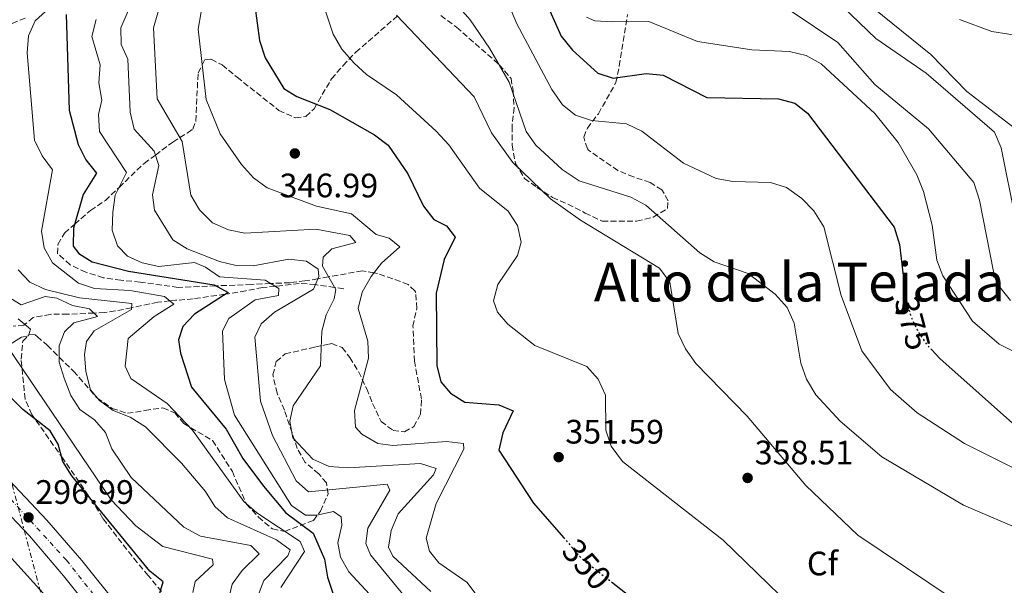
# Model space of a CAD drawing. Units: metres. Extents: x 587532 to 590995, y 4685046 to 4687385.
# Drawn here: x 590386 to 590677, y 4685758 to 4685925 of the extents above; entities that cross this region are included whole.
import ezdxf
from ezdxf.enums import TextEntityAlignment as Align

# ---------------------------------------------------------------- set-up
doc = ezdxf.new("R2010")
doc.units = ezdxf.units.M
doc.header["$MEASUREMENT"] = 0
for name, pattern in [('DGN Style 3', [2.435890702152634, 1.739921930109024, -0.6959687720436097]), ('DGN Style 4', [2.7856150101045474, 1.391937544087219, -0.6959687720436097, 0.001739921930109024, -0.6959687720436097]), ('DGN Style 5', [1.217945351076317, 0.5219765790327072, -0.6959687720436097]), ('DGN Style 7', [3.4798438602180486, 1.565929737098122, -0.6959687720436097, 0.5219765790327072, -0.6959687720436097])]:
    doc.linetypes.add(name, pattern=pattern)
for name, color, linetype, lineweight in [('Balsa-alberca', 142, 'Continuous', 0), ('Carretera', 9, 'Continuous', 0), ('Cota de curva de nivel directora', 7, 'Continuous', 0), ('Cota de punto acotado terreno', 7, 'Continuous', 0), ('Curva de nivel directora', 30, 'Continuous', 30), ('Curva de nivel directora no vista', 30, 'DGN Style 5', 30), ('Curva de nivel intermedia', 30, 'Continuous', 0), ('Eje de carretera', 7, 'DGN Style 4', 0), ('Etiqueta de zona arbolada', 92, 'Continuous', 0), ('Gasoducto', 7, 'Continuous', 13), ('Línea blanca (vial)', 7, 'Continuous', 13), ('Línea eléctrica', 6, 'DGN Style 7', 0), ('Punto acotado terreno (símbolo)', 7, 'Continuous', 0), ('Texto de Área (paraje) menor', 7, 'Continuous', 0), ('Vaguada', 142, 'DGN Style 3', 13), ('Zona arbolada', 92, 'DGN Style 3', 0)]:
    doc.layers.add(name, color=color, linetype=linetype, lineweight=lineweight)
doc.styles.add('Style-Arial', font='arial.ttf')

# ---------------------------------------------------------------- blocks, each defined once
blk = doc.blocks.new('5PATER')
at = {"layer": 'Balsa-alberca', "linetype": 'Continuous', "lineweight": 0}
h = blk.add_hatch(color=51, dxfattribs=at)
edge = h.paths.add_edge_path()
edge.add_ellipse((0, 0), major_axis=(-0.1095731443231308, -0.1110710700762829), ratio=0.9994222409660317, start_angle=0, end_angle=360)

msp = doc.modelspace()

# ---------------------------------------------------------------- linework, layer by layer
at = {"layer": 'Carretera', "color": 9, "linetype": 'Continuous', "lineweight": 0}
for points in [[(590196.0300000003, 4685934.87, 296.0099999999948), (590228.8999999985, 4685914.379999998, 296.1399999999995), (590261.0200000004, 4685893.600000002, 295.9400000000023), (590283.3000000005, 4685877.59, 295.9900000000052), (590325.5000000007, 4685844.280000002, 296.5899999999965), (590339.4699999985, 4685831.649999998, 296.4700000000012), (590343.170000002, 4685828.300000002, 296.4700000000012), (590352.0399999992, 4685820.289999999, 296.6000000000058), (590369.7100000004, 4685802.690000001, 296.4499999999971), (590393.6400000004, 4685777.449999999, 297.1399999999995), (590403.969999999, 4685765.449999998, 297.1100000000006), (590426.2000000001, 4685737.680000001, 297.1399999999995), (590457.0100000021, 4685696.289999999, 297.4400000000023), (590477.4499999983, 4685665.84, 297.9499999999971), (590492.8099999985, 4685641.230000001, 297.8999999999942), (590496.0200000005, 4685636.080000003, 297.5500000000029), (590510.280000001, 4685609.940000002, 297.2899999999936), (590523.9699999992, 4685578.800000002, 296.5299999999988)], [(590517.5100000018, 4685576.080000001, 296.5299999999988), (590503.989999999, 4685606.850000001, 297.2899999999936), (590489.980000001, 4685632.550000001, 297.5500000000029), (590471.5699999998, 4685662.030000002, 297.9499999999971), (590451.29, 4685692.25, 297.4400000000023), (590420.6599999992, 4685733.399999998, 297.1399999999995), (590398.589999999, 4685760.969999999, 297.1100000000006), (590388.4500000002, 4685772.760000002, 297.1399999999995), (590364.6999999991, 4685797.8, 296.4499999999971), (590347.2199999979, 4685815.21, 296.6000000000058), (590328.4800000002, 4685832.149999999, 296.5899999999965), (590320.9800000011, 4685838.930000001, 296.5899999999965), (590298.4600000017, 4685856.710000001, 296.1300000000047), (590279.0799999983, 4685871.999999999, 295.9900000000052), (590264.3700000008, 4685882.569999999, 295.9799999999959), (590257.0700000006, 4685887.809999999, 295.9400000000023), (590225.1499999978, 4685908.469999999, 296.1399999999995), (590192.3800000001, 4685928.890000002, 296.0099999999948)]]:
    msp.add_polyline3d(points, dxfattribs=at)
at = {"layer": 'Curva de nivel directora', "color": 30, "linetype": 'Continuous', "lineweight": 30, "flags": 128}
for points, elevation in [([(590530.5899999993, 4685954.200000001), (590545.6099999998, 4685920.420000001), (590549.0099999994, 4685916.210000002), (590556.4399999991, 4685909.420000001), (590561.0199999991, 4685907.970000001), (590570.78, 4685909.340000001), (590575.76, 4685908.86), (590588.6399999993, 4685902.220000002), (590609.8399999999, 4685901.850000001), (590614.6900000002, 4685900.640000002), (590618.4099999996, 4685897.61), (590643.9699999989, 4685864), (590645.6099999995, 4685858.840000002), (590647.1999999987, 4685845.5)], 375), ([(590455.1299999995, 4685929.359999999), (590456.4299999982, 4685919.060000001), (590458.1799999984, 4685913.960000001), (590463.6900000003, 4685904.910000001), (590467.5399999993, 4685902.539999999), (590477.2600000001, 4685898.730000001), (590490.4900000001, 4685891.24), (590494.4399999997, 4685888.170000002), (590500.3399999985, 4685879.7), (590504.9099999993, 4685870.16), (590507.9400000002, 4685866.180000001), (590511.7099999987, 4685864.34), (590514.3300000007, 4685860.970000002), (590510.9899999991, 4685854.449999999), (590508.7000000002, 4685844.430000002), (590508.879999999, 4685823.109999999), (590510.0599999991, 4685818.250000001), (590512.88, 4685814.880000002), (590517.1400000004, 4685812.26), (590527.1799999984, 4685811.470000002), (590531.4299999997, 4685809.680000001), (590528.3799999988, 4685803.180000001), (590527.1899999996, 4685798.109999999), (590537.4600000002, 4685782.449999999), (590546.2800000003, 4685772.3)], 350), ([(590399.3300000007, 4685926.830000001), (590400.1799999999, 4685898.480000001), (590402.88, 4685888.37), (590405.0999999995, 4685883.859999999), (590408.26, 4685879.880000001), (590404.3699999986, 4685873.600000001), (590401.5099999999, 4685863.630000002), (590401.4000000004, 4685858.390000002), (590403.07, 4685856.140000002), (590407.0499999986, 4685853.710000002), (590417.7899999986, 4685851), (590443.0899999987, 4685846.880000001), (590447.1700000003, 4685844.699999999), (590437.219999999, 4685838.300000003), (590433.7900000003, 4685834.580000001), (590432.5199999985, 4685830.650000001), (590433.1199999999, 4685826.750000001), (590436.4099999999, 4685816.65), (590446.5699999989, 4685804.310000001), (590451.4999999997, 4685795.600000001), (590457.5999999995, 4685787.480000001), (590464.2899999993, 4685779.590000001), (590472.3200000003, 4685773.590000002), (590475.6399999997, 4685765.869999999), (590476.519999998, 4685760.600000001), (590478.1699999998, 4685755.880000004)], 325), ([(590655.1099999989, 4685827.720000001), (590657.5099999995, 4685825.210000001), (590680.7399999998, 4685804.490000002)], 375), ([(590461.52, 4685701.25), (590454.8599999992, 4685711.109999999), (590452.2499999985, 4685718.449999999), (590448.349999998, 4685721.59), (590445.1399999984, 4685725.689999999), (590433.9699999992, 4685743.03), (590425.9999999985, 4685752.490000002), (590427.999999999, 4685759.180000002), (590424.0800000007, 4685762.34), (590401.0000000002, 4685790.470000002), (590398.3899999995, 4685794.740000002), (590396.9900000002, 4685799.870000001), (590394.65, 4685803.830000001), (590386.5599999987, 4685810.11), (590379.2400000007, 4685817.340000001)], 300), ([(590560.449999999, 4685759.190000001), (590589.9400000002, 4685736.09), (590608.4499999996, 4685717.170000001), (590612.5800000002, 4685713.810000001), (590621.9799999992, 4685708.190000001), (590637.0099999985, 4685702.79), (590655.0499999986, 4685692.36), (590657.5199999985, 4685688.699999999), (590656.8099999999, 4685686.380000002), (590650.6200000008, 4685677.980000001), (590648.8399999993, 4685673.29), (590649.7800000003, 4685670.550000002), (590652.5999999989, 4685667.74), (590656.6600000003, 4685666.300000001), (590661.6200000001, 4685665.560000001), (590667.0299999992, 4685666.310000001), (590677.709999999, 4685665.86)], 350)]:
    msp.add_lwpolyline(points, dxfattribs=dict(at, elevation=elevation))
at = {"layer": 'Curva de nivel directora no vista', "color": 30, "linetype": 'DGN Style 5', "lineweight": 30, "flags": 128}
for points, elevation in [([(590647.1999999987, 4685845.5), (590647.5199999984, 4685842.800000002), (590648.8700000006, 4685837.730000001), (590651.0599999989, 4685833.130000004), (590653.8799999997, 4685829.010000001), (590655.1099999989, 4685827.720000001)], 375), ([(590546.2800000003, 4685772.3), (590551.7499999999, 4685766.000000001), (590560.449999999, 4685759.190000001)], 350)]:
    msp.add_lwpolyline(points, dxfattribs=dict(at, elevation=elevation))
at = {"layer": 'Curva de nivel intermedia', "color": 30, "linetype": 'Continuous', "lineweight": 0, "flags": 128}
for points, elevation in [([(590520.1100000008, 4685953.62), (590532.5300000017, 4685923.99), (590542.8300000014, 4685904.67), (590546.020000001, 4685900.149999999), (590549.8900000001, 4685897), (590554.6199999999, 4685895.500000001), (590564.9300000007, 4685894.529999998), (590569.4300000002, 4685892.359999998), (590581.8100000008, 4685882.829999999), (590591.4100000008, 4685878.33), (590596.3500000006, 4685877.42), (590607.4600000016, 4685877.109999999), (590612.2500000016, 4685875.679999999), (590616.730000001, 4685872.409999999), (590620.3200000006, 4685868.789999999), (590623.2700000011, 4685864.099999999), (590628.3499999995, 4685843.759999999), (590634.5099999995, 4685827.399999999), (590642.9699999997, 4685815.98), (590650.7999999997, 4685809.109999998), (590664.85, 4685800.019999998), (590684.7300000018, 4685790.060000001)], 370.0000000000001), ([(590508.2199999996, 4685937.189999999), (590518.7500000017, 4685925.239999999), (590524.4600000004, 4685916.829999999), (590530.2100000016, 4685906.84), (590535.2400000007, 4685892.250000001), (590538.1200000019, 4685888.140000001), (590545.9400000006, 4685880.99), (590550.9699999997, 4685877.680000001), (590566.2300000016, 4685872.789999999), (590570.6500000005, 4685870.470000001), (590586.6200000008, 4685856.4), (590590.8699999999, 4685853.759999999), (590600.85, 4685850.249999999), (590608.8699999999, 4685844.199999998), (590612.4000000014, 4685840.189999999), (590614.4600000001, 4685835.609999998), (590616.4100000013, 4685823.749999999), (590618.1500000004, 4685819.070000002), (590620.8500000003, 4685814.470000001), (590628.030000002, 4685806.619999998), (590640.3700000002, 4685796.119999997), (590664.5200000014, 4685781.849999999), (590714.9000000001, 4685760.27)], 365.0000000000001), ([(590473.1800000009, 4685936.17), (590478.1900000023, 4685921), (590480.8099999996, 4685916.580000001), (590484.4400000017, 4685912.449999998), (590488.1000000008, 4685909.05), (590496.97, 4685903.029999998), (590508.6900000012, 4685892.310000001), (590512.4599999997, 4685888.25), (590521.51, 4685875.439999999), (590529.9800000014, 4685868.640000001), (590532.7100000004, 4685864.460000001), (590533.7499999999, 4685859.489999999), (590532.7300000006, 4685855.599999998), (590526.9000000014, 4685847.009999998), (590525.6600000008, 4685842.149999999), (590526.7900000017, 4685838.880000001), (590529.9000000008, 4685835.329999999), (590537.8500000014, 4685828.970000001), (590553.2300000016, 4685822.770000001), (590556.5300000008, 4685819.029999998), (590558.7000000011, 4685814.31), (590558.8100000006, 4685803.999999999), (590560.42, 4685799.279999998), (590563.7000000012, 4685794.73), (590593.4600000004, 4685771.54), (590623.5300000004, 4685742.359999999)], 355.0000000000001), ([(590621.5700000002, 4685936.140000001), (590638.5799999998, 4685919.739999999), (590653.5199999998, 4685909.449999998), (590673.6800000012, 4685892.029999999), (590675.6200000013, 4685887.420000001), (590679.9100000006, 4685866.329999999)], 390), ([(590419.5700000002, 4685932.260000001), (590415.5199999999, 4685922.850000001), (590415.6299999994, 4685917.96), (590417.5400000005, 4685913.59), (590418.2699999993, 4685897.98), (590419.4100000014, 4685892.949999998), (590425.2899999999, 4685886.460000002), (590426.7500000017, 4685882.179999999), (590424.8200000006, 4685873.509999999), (590425.3900000005, 4685868.989999999), (590430.8300000009, 4685860.220000001), (590435.0700000012, 4685857.580000001), (590444.6700000013, 4685853.850000001), (590449.5800000018, 4685852.609999999), (590454.5799999997, 4685852.5), (590465.1299999999, 4685854.519999999), (590470.3300000011, 4685853.880000002), (590473.8499999993, 4685851.529999998), (590473.9800000011, 4685849.4), (590472.4299999999, 4685845.619999998), (590460.8899999997, 4685838.880000001), (590456.9300000012, 4685835.400000001), (590455.1200000006, 4685831.42), (590456.720000001, 4685812.570000002), (590460.3399999999, 4685802.4), (590467.3400000003, 4685789.019999999), (590470.9000000011, 4685785.82), (590494.2000000007, 4685788.009999999), (590495.0000000007, 4685786.29), (590488.5099999999, 4685775.069999999), (590487.8900000006, 4685770.5), (590489.2699999998, 4685767.159999998), (590499.2600000009, 4685755.050000001)], 334.9999999999999), ([(590427.8899999994, 4685932.52), (590425.1500000014, 4685922.800000001), (590426.1799999995, 4685901.869999998), (590433.6300000016, 4685889.230000001), (590436.1700000007, 4685873.399999999), (590438.7500000002, 4685869.119999999), (590442.5299999999, 4685865.220000001), (590447.2900000007, 4685863.15), (590452.1800000013, 4685862.140000001), (590473.0900000016, 4685863.390000001), (590483.2000000012, 4685861.499999999), (590484.9300000012, 4685859.409999999), (590477.8800000015, 4685857.569999999), (590475.290000001, 4685855.06), (590475.0499999997, 4685852.449999998), (590479.0199999993, 4685845.529999998), (590478.5800000011, 4685842.779999999), (590476.1700000016, 4685838.019999999), (590474.8400000016, 4685833.199999999), (590474.4800000017, 4685823.029999999), (590466.3800000015, 4685811.199999998), (590465.4699999995, 4685806.679999999), (590466.2899999998, 4685801.75), (590472.2199999997, 4685795.430000001), (590477.0700000002, 4685793.25), (590482.7499999999, 4685792.820000002), (590504.0700000012, 4685794.100000001), (590508.6300000009, 4685792.66), (590507.8700000009, 4685790.829999999), (590497.4600000017, 4685779.289999999), (590495.3499999995, 4685774.390000001), (590494.5500000014, 4685769.45), (590495.8400000011, 4685766.740000002), (590507.0500000007, 4685756.3)], 340.0000000000001), ([(590635.0000000013, 4685931.149999999), (590654.8099999995, 4685915.019999999), (590665.5400000006, 4685904.059999999), (590698.1400000007, 4685878.989999999), (590709.110000001, 4685867.730000001), (590713.7300000011, 4685865.939999999), (590718.91, 4685865.739999999), (590723.7400000002, 4685867.060000001), (590726.6200000015, 4685869.579999999), (590725.5900000011, 4685871.220000001), (590708.8200000004, 4685882.82), (590706.0399999998, 4685886.970000001), (590704.4999999999, 4685891.810000001), (590703.9500000001, 4685902.060000001), (590702.7699999998, 4685907.029999999), (590700.4299999995, 4685911.520000001), (590697.1100000005, 4685914.07), (590687.7000000002, 4685918.63), (590682.9500000004, 4685920.199999999), (590672.9000000011, 4685921.730000001), (590663.3600000013, 4685925.359999998)], 395.0000000000001), ([(590395.41, 4685929.609999999), (590390.1500000006, 4685924.949999999), (590388.1700000003, 4685920.470000001), (590387.8399999995, 4685915.480000001), (590389.9600000007, 4685889.689999999), (590392.2300000016, 4685885.02), (590395.3200000006, 4685880.909999999), (590392.0599999995, 4685862.8), (590392.7900000004, 4685857.849999999), (590395.2900000016, 4685853.400000001), (590403.0099999997, 4685847.399999999), (590407.7400000015, 4685845.890000001), (590418.2300000011, 4685845.260000001), (590428.35, 4685843.479999999), (590431.1399999994, 4685841.250000001), (590425.3100000002, 4685837.569999999), (590417.6800000013, 4685831.09), (590416.8000000007, 4685822.849999999), (590418.4400000013, 4685819.289999997), (590429.1600000013, 4685811.869999999), (590436.6600000003, 4685804.02), (590451.8600000017, 4685782.92), (590455.6300000002, 4685779.529999998), (590468.4900000015, 4685771.07), (590469.8000000013, 4685768.130000001), (590462.8000000007, 4685757.529999999)], 319.9999999999999), ([(590408.24, 4685925.32), (590406.9400000013, 4685920.32), (590409.3700000009, 4685911.92), (590409.02, 4685906.59), (590409.9200000009, 4685901.52), (590408.9200000018, 4685897.210000001), (590409.1699999998, 4685892.21), (590417.2099999997, 4685880.130000002), (590413.8100000002, 4685873.380000001), (590413.0800000014, 4685868.430000001), (590412.9100000014, 4685863.07), (590414.4800000006, 4685858.42), (590417.4800000002, 4685855.380000002), (590421.7899999997, 4685853.460000001), (590426.6700000013, 4685852.300000002), (590437.2100000002, 4685853.48), (590440.4900000015, 4685852.140000001), (590444.6100000008, 4685849.310000001), (590458.1200000002, 4685848.32), (590462.2199999996, 4685845.84), (590462.1300000001, 4685843.820000002), (590455.2000000011, 4685842.470000001), (590447.3900000014, 4685836.949999998), (590445.5400000006, 4685833.34), (590446.0999999995, 4685818.999999999), (590449.040000001, 4685808.46)], 330.0000000000001), ([(590439.2500000009, 4685927.58), (590438.3700000002, 4685922.499999999), (590440.6900000003, 4685901.67), (590444.8200000009, 4685891.539999997), (590451.150000001, 4685882.470000001), (590454.7200000006, 4685878.560000001), (590458.7599999995, 4685875.609999999), (590473.2900000004, 4685870.189999999), (590483.6300000004, 4685867.859999998), (590490.9000000014, 4685861.83), (590494.7700000005, 4685860.75), (590497.9500000011, 4685858.119999999), (590492.5300000008, 4685853.37), (590489.5100000012, 4685849.390000001), (590486.8500000013, 4685844.769999999), (590485.6199999996, 4685839.9), (590488.520000001, 4685830.26), (590488.6999999997, 4685825.26), (590484.5800000003, 4685809.830000001), (590484.8200000017, 4685804.84), (590486.7500000007, 4685802.850000001), (590491.4199999999, 4685800.019999998), (590495.8300000001, 4685799.430000001), (590511.730000001, 4685800.600000001), (590516.7500000013, 4685800.060000001), (590516.8499999996, 4685798.34), (590508.7100000014, 4685782.310000001), (590505.7300000018, 4685772.109999999), (590506.6600000017, 4685768.23), (590509.4400000002, 4685764.84), (590517.7999999997, 4685758.989999999), (590523.9500000008, 4685750.8)], 345.0000000000001), ([(590496.9499999998, 4685926.55), (590519.8899999994, 4685902.439999999), (590525.0000000015, 4685891.869999998), (590531.3100000012, 4685883.08), (590542.4600000003, 4685872.359999999), (590551.3499999996, 4685865.989999999), (590574.6500000014, 4685851.890000001), (590577.7100000014, 4685847.76), (590580.2300000004, 4685832.550000001), (590582.3499999995, 4685828.019999999), (590585.3700000013, 4685823.640000001), (590600.5599999994, 4685808.08), (590617.890000001, 4685787.689999999), (590633.3200000004, 4685772.949999998), (590668.3300000001, 4685749.409999999), (590677.2999999998, 4685744.289999999)], 359.9999999999999), ([(590553.0700000008, 4685926.02), (590555.5700000019, 4685924.940000001), (590560.5600000009, 4685924.58), (590571.4800000021, 4685924.730000001), (590585.9400000013, 4685918.809999999), (590601.9100000017, 4685916.319999999), (590613.1200000012, 4685915.82), (590618.0400000007, 4685914.630000002), (590622.4300000007, 4685912.230000001), (590638.2600000004, 4685897.529999998), (590645.1900000015, 4685888.960000001), (590650.7100000002, 4685879.430000001), (590652.6700000004, 4685874.539999999), (590655.2300000021, 4685864.55), (590656.6500000014, 4685854.259999999), (590658.4500000007, 4685849.599999999), (590667.1200000008, 4685836.199999999)], 380.0000000000001), ([(590613.9100000003, 4685927.56), (590627.3300000002, 4685918.470000001), (590638.2699999991, 4685906.08), (590654.1800000013, 4685892.99), (590667.5700000002, 4685877.17), (590669.230000001, 4685871.96), (590673.3800000016, 4685850.83), (590675.2900000005, 4685846.21), (590678.3700000006, 4685842.27)], 385), ([(590385.1700000007, 4685851.34), (590388.6399999997, 4685847.75), (590393.2400000019, 4685845.58), (590403.3100000013, 4685843.099999999), (590418.7499999999, 4685841.430000001), (590418.6500000014, 4685839.659999999), (590407.6000000007, 4685833.329999999), (590405.35, 4685830.15), (590404.8, 4685826.319999999), (590405.1799999999, 4685821.34), (590406.5400000013, 4685815.930000001), (590409.1400000007, 4685812.77), (590413.1900000009, 4685809.830000001), (590418.2300000011, 4685807.880000002), (590422.7300000007, 4685804.949999999), (590433.4400000017, 4685794.260000001), (590440.5200000005, 4685785.869999999), (590443.3099999999, 4685781.399999999), (590447.0300000015, 4685778.06), (590461.5300000012, 4685771.609999999), (590465.5700000002, 4685768.63), (590464.8000000012, 4685766.859999999), (590457.7400000002, 4685759.539999999), (590455.97, 4685754.960000001)], 315.0000000000001), ([(590381.7100000005, 4685843.66), (590385.9999999999, 4685841.05), (590393.0800000011, 4685843.470000001), (590396.5299999998, 4685842.970000001), (590401.1900000002, 4685840.789999999), (590406.2000000015, 4685839.88), (590408.64, 4685837.609999999), (590401.5999999993, 4685835.689999999), (590398.8600000012, 4685833), (590397.300000001, 4685828.880000001), (590397.2800000008, 4685824.109999998), (590398.7500000016, 4685819.33), (590400.7000000007, 4685814.27), (590403.4200000009, 4685810.079999999), (590407.6699999999, 4685807.019999999), (590411.0000000005, 4685803.289999999), (590412.8400000001, 4685798.469999999), (590418.5500000009, 4685789.96), (590434.1500000001, 4685775.33), (590439.0300000019, 4685772.630000001), (590453.9400000004, 4685769.899999999), (590456.3900000004, 4685767.460000001), (590451.3200000009, 4685762.560000001), (590448.4300000007, 4685758.48), (590447.3300000011, 4685753.890000001)], 310), ([(590385.1900000008, 4685836.91), (590388.8200000008, 4685833.789999999), (590388.1900000004, 4685831.890000001), (590386.0900000016, 4685831.429999999), (590381.8600000005, 4685828.779999998), (590412.5899999996, 4685783.439999999), (590419.920000001, 4685775.730000001), (590427.8700000015, 4685769.600000001), (590442.55, 4685765.920000001), (590442.7700000014, 4685764.17), (590437.4699999995, 4685759.26), (590436.7200000007, 4685756.07)], 305.0000000000001), ([(590667.1200000008, 4685836.199999999), (590675.0300000012, 4685829.359999999), (590684.5399999997, 4685824.640000001)], 380.0000000000001), ([(590449.040000001, 4685808.46), (590465.9700000002, 4685781.739999998), (590470.0899999996, 4685778.909999999), (590473.4400000002, 4685778.849999999), (590478.3300000008, 4685779.929999999), (590480.5900000005, 4685778.359999999), (590480.7500000015, 4685775.909999999), (590479.5700000012, 4685770.710000001), (590480.4400000008, 4685766.499999999), (590482.8900000005, 4685762.149999999), (590490.2399999998, 4685754.140000001)], 330.0000000000001)]:
    msp.add_lwpolyline(points, dxfattribs=dict(at, elevation=elevation))
at = {"layer": 'Eje de carretera', "color": 7, "linetype": 'DGN Style 4', "lineweight": 0}
msp.add_polyline3d([(590155.3500000016, 4685954.980000001, 296.0599999999978), (590193.1700000009, 4685932.090000001, 296.0099999999949), (590224.9599999996, 4685913.02, 296.1300000000048), (590253.5599999988, 4685894.270000001, 296.2799999999988), (590280.2600000004, 4685875.520000001, 295.9900000000054), (590310.4499999986, 4685851.36, 296.4100000000036), (590332.0599999983, 4685833.88, 296.550000000003), (590361.3099999978, 4685806.550000002, 296.5000000000001), (590382.920000002, 4685783.660000001, 296.8500000000059), (590399.4400000002, 4685765.550000002, 297.1100000000007), (590417.2399999988, 4685742.980000001, 297.1300000000048), (590428.6799999984, 4685728.680000001, 297.1900000000023), (590450.2999999993, 4685700.390000002, 297.3999999999942), (590466.5100000012, 4685676.230000001, 297.7400000000054), (590477.629999999, 4685659.710000001, 297.8899999999995)], dxfattribs=at)
at = {"layer": 'Gasoducto', "color": 7, "linetype": 'Continuous', "lineweight": 13}
msp.add_polyline3d([(590191.1700000009, 4686476.190000001, 327.6199999999953), (590217.2500000009, 4686281.719999999, 335), (590274.9200000009, 4686128.75, 333.4700000000012), (590295.1099999989, 4686039.210000001, 333.8999999999942), (590284.6306255856, 4685960.164338597, 321.8616999999941), (590283.0100000022, 4685947.940000001, 320), (590307.886020309, 4685924.888642095, 313.6863000000012), (590322.4099999995, 4685911.430000001, 310), (590333.5200000006, 4685859.34, 300), (590322.4275535729, 4685847.846244037, 297.7301000000007), (590315.8299999991, 4685841.010000001, 296.3800000000047), (590325.8332982914, 4685829.802291211, 296.2188000000024), (590348.7199999999, 4685804.159999999, 295.8500000000058), (590391.5776673402, 4685756.922349541, 295.8427999999985), (590408.3099999997, 4685738.480000001, 295.8399999999965), (590468.6200000016, 4685657.420000002, 296.5500000000029), (590495.8099999982, 4685605.230000001, 295.7899999999936), (590523.0100000025, 4685534.309999998, 294.7299999999959), (590554.2100000011, 4685425.96, 293.6300000000047), (590633.0700000006, 4685180.760000001, 290.8699999999953)], dxfattribs=at)
at = {"layer": 'Línea blanca (vial)', "color": 7, "linetype": 'Continuous', "lineweight": 13}
for points in [[(590343.1700000016, 4685828.300000002, 296.6000000000058), (590352.0399999986, 4685820.289999999, 296.6000000000058), (590369.7100000001, 4685802.690000001, 296.4499999999971), (590393.6399999998, 4685777.449999999, 297.1399999999994), (590403.9699999986, 4685765.449999999, 297.1100000000007), (590426.1999999996, 4685737.680000002, 297.1399999999994), (590457.0100000016, 4685696.29, 297.4400000000023)], [(590347.2199999974, 4685815.210000001, 296.6000000000058), (590364.6999999987, 4685797.800000001, 296.4499999999971), (590388.4499999997, 4685772.760000003, 297.1399999999994), (590398.5899999985, 4685760.970000001, 297.1100000000007), (590420.6599999986, 4685733.399999999, 297.1399999999994), (590451.2899999997, 4685692.250000001, 297.4400000000023), (590471.5699999994, 4685662.030000002, 297.9499999999972), (590489.9800000006, 4685632.550000002, 297.550000000003), (590503.9899999984, 4685606.850000001, 297.2899999999937), (590517.5100000014, 4685576.080000003, 296.5299999999988), (590531.2199999974, 4685542.109999999, 296.2599999999948), (590540.6200000008, 4685514.760000002, 295.4600000000063)]]:
    msp.add_polyline3d(points, dxfattribs=at)
at = {"layer": 'Línea eléctrica', "color": 6, "linetype": 'DGN Style 7', "lineweight": 0, "extrusion": (0.2783588299212031, -0.01071040955373405, 0.9604174347293422), "elevation": 114440.6799428079, "flags": 128}
msp.add_lwpolyline([(4705231.799115155, -393426.671075076), (4705082.870132066, -393461.6360088899), (4704991.880483434, -393490.7553843056), (4704953.760435532, -393502.9549399163)], dxfattribs=at)
at = {"layer": 'Vaguada', "color": 142, "linetype": 'DGN Style 3', "lineweight": 13}
for points in [[(590387.2199999997, 4685925.710000001, 318.3500000000058), (590382.6900000004, 4685923.92, 317.570000000007), (590375.5499999998, 4685920.789999999, 315), (590373, 4685919.67, 313.429999999993), (590367.9800000004, 4685918.17, 310.3999999999942), (590367.4000000004, 4685917.810000001, 310), (590364.5999999996, 4685916.060000001, 308.0800000000018), (590363.8499999996, 4685915.210000001, 307.4100000000035), (590362.1299999999, 4685911.850000001, 305.2200000000012), (590361.9000000004, 4685907.529999999, 304.8399999999965), (590362.4500000002, 4685902.310000001, 304.8399999999965), (590361.2199999997, 4685897.710000001, 303.6900000000023), (590358.5199999996, 4685893.439999999, 303.6900000000023), (590350.3799999999, 4685891.100000001, 303.6600000000035)], [(590481.3399999999, 4685845.730000001, 338.0200000000041), (590478.6699999999, 4685846.140000001, 340), (590473.0099999999, 4685846.99, 335.0099999999948), (590472.9900000002, 4685846.99, 335), (590468.2199999997, 4685847.359999999, 332.8300000000018), (590462.5, 4685846.65, 330.4900000000052), (590461.1200000001, 4685846.5, 330), (590457.4100000003, 4685846.109999999, 328.7400000000052), (590452.4699999997, 4685845.199999999, 327.0599999999977), (590447.2699999996, 4685844.26, 325.3300000000018), (590446.2599999999, 4685844.119999999, 325), (590436.8600000005, 4685842.779999999, 322.2899999999936), (590431.6200000001, 4685842.350000001, 320.6300000000047), (590429.9800000004, 4685842.180000001, 320), (590426.4000000004, 4685841.800000001, 318.5), (590418.6699999999, 4685840.16, 315), (590416.2699999996, 4685839.65, 313.8500000000058), (590410.7100000001, 4685838.730000001, 311.1699999999983), (590407.5899999999, 4685838.59, 310), (590399.8300000001, 4685838.24, 307.5599999999977), (590394.6900000004, 4685838.210000001, 305.9499999999971), (590389.6200000001, 4685837.279999999, 304.4199999999983), (590386.8499999996, 4685835, 303.6600000000035), (590383.6600000003, 4685834.74, 302.1300000000047)]]:
    msp.add_polyline3d(points, dxfattribs=at)
at = {"layer": 'Zona arbolada', "color": 92, "linetype": 'DGN Style 3', "lineweight": 0}
for points in [[(590427.5199999996, 4685756.279999999, 300.5200000000041), (590423.5999999996, 4685761.039999999, 299.570000000007), (590420.3300000001, 4685764.890000001, 299.570000000007), (590417.2599999999, 4685768.730000001, 300.5099999999948), (590410.1500000004, 4685777.939999999, 300.5200000000041), (590407.3300000001, 4685782.600000001, 300.5200000000041), (590404.5700000003, 4685786.67, 301.4499999999971), (590398.4500000002, 4685795.5, 301.4700000000012), (590389.1600000003, 4685808.630000001, 303.3800000000047), (590387.1799999997, 4685813.17, 304.2200000000012), (590386.04, 4685824.960000001, 305.2899999999936), (590386.5099999999, 4685830.26, 306.25), (590388.4100000003, 4685832.220000001, 310.0599999999977), (590390.1900000004, 4685832.16, 314.8300000000018), (590390.7699999996, 4685831.640000001, 315.7899999999936), (590393.7999999998, 4685829.050000001, 316.7400000000052), (590397.3300000001, 4685825.5, 316.7899999999936), (590401.4900000002, 4685821.449999999, 314.8399999999965), (590408.4299999997, 4685813.539999999, 314.8399999999965), (590412.9199999999, 4685810.42, 314.8399999999965), (590417.4100000003, 4685808.980000001, 316.5899999999965), (590422.6100000005, 4685809.789999999, 317.6999999999971), (590427.9400000004, 4685810.609999999, 317.6999999999971), (590431.4000000004, 4685809.09, 319.6100000000006), (590434.0999999996, 4685805.970000001, 320.5599999999977), (590442.6100000005, 4685800.890000001, 322.4700000000012), (590448.4400000004, 4685791.800000001, 322.4700000000012), (590452.5999999996, 4685782.109999999, 322.4700000000012), (590456.1399999997, 4685778.33, 321.5), (590460.2699999996, 4685774.800000001, 324.3800000000047), (590463.9199999999, 4685774.07, 325.3300000000018), (590472.4000000004, 4685777.33, 328.1999999999971), (590474.4699999997, 4685780.08, 331.8600000000006), (590476.7800000003, 4685785.140000001, 333.9199999999983), (590476.2599999999, 4685788.430000001, 334.8800000000047), (590473.9900000002, 4685791.08, 334.8800000000047), (590469.9800000004, 4685794.480000001, 336.7899999999936), (590467.6100000005, 4685798.560000001, 338.5899999999965), (590463.8499999996, 4685809.92, 338.6900000000023), (590461.6500000004, 4685814.880000001, 336.7899999999936), (590460.4400000004, 4685820.310000001, 336.7899999999936), (590461.4100000003, 4685824.24, 337.7400000000052), (590464.0499999998, 4685826.51, 339.6499999999942), (590472.7599999999, 4685828.5, 342.5099999999948), (590477.0300000003, 4685829.41, 345.2400000000052), (590477.8099999996, 4685829.560000001, 345.3699999999953), (590480.8600000005, 4685828.390000001, 345.3699999999953), (590483.1500000004, 4685825.49, 345.3699999999953), (590485.7100000001, 4685821.289999999, 346.2799999999988), (590488.1399999997, 4685816.25, 347.2799999999988), (590489.8700000001, 4685811.890000001, 349.1499999999942), (590492.3899999997, 4685806.57, 349.1900000000023), (590495.9500000002, 4685803.91, 349.1900000000023), (590499.3200000003, 4685803.539999999, 349.1900000000023), (590502.0300000003, 4685805.039999999, 349.1900000000023), (590504.0499999998, 4685808.67, 350.1499999999942), (590504.3200000003, 4685813.189999999, 349.1900000000023), (590502.2599999999, 4685824.34, 349.1900000000023), (590501.8099999996, 4685834.710000001, 349.1900000000023), (590502.9299999997, 4685839.939999999, 347.2799999999988), (590502.6799999997, 4685844.619999999, 345.570000000007), (590502.3799999999, 4685845.17, 345.3699999999953), (590500.4299999997, 4685847.060000001, 345.3699999999953), (590491.2999999998, 4685850.310000001, 345.0299999999988), (590490.3399999999, 4685850.470000001, 345), (590486.8799999999, 4685851.07, 344.5299999999988), (590476.8600000005, 4685849.300000001, 340), (590473.7100000001, 4685848.74, 335), (590469.8899999997, 4685848.060000001, 333.4900000000052), (590465.5, 4685847.560000001, 331.9100000000035), (590459.7999999998, 4685847.300000001, 330), (590454.1100000005, 4685847.039999999, 328.1499999999942), (590443.5700000003, 4685846.619999999, 325), (590432.3899999997, 4685846.180000001, 322.6699999999983), (590421.2100000001, 4685847.720000001, 321.4900000000052), (590415.5099999999, 4685848.289999999, 321.3000000000029), (590410.3099999996, 4685849.02, 321.3600000000006), (590405.1600000003, 4685850.66, 321.6600000000035), (590400.4900000002, 4685852.859999999, 322.1600000000035), (590396.8200000003, 4685856.140000001, 322.8399999999965), (590396.9199999999, 4685858.859999999, 323.3000000000029), (590398.8300000001, 4685862.230000001, 324.070000000007), (590401.8700000001, 4685864.859999999, 325), (590406.5199999996, 4685868.890000001, 326.6499999999942), (590410.9100000003, 4685871.82, 328.2100000000065), (590414.9800000004, 4685875.720000001, 330), (590422.3600000005, 4685882.77, 333.4499999999971), (590425.7000000002, 4685885.26, 335), (590430.8399999999, 4685889.109999999, 338.1399999999995), (590432.9299999997, 4685890.41, 340), (590435.1200000001, 4685891.77, 342.2899999999936), (590436.7300000004, 4685892.949999999, 344.070000000007), (590437.6600000003, 4685895.32, 346.3300000000018), (590438.3099999996, 4685909.51, 347.2799999999988), (590440.2999999998, 4685913.52, 347.2799999999988), (590442.2300000004, 4685913.550000001, 347.2799999999988), (590445.4500000002, 4685911.880000001, 347.2799999999988), (590449.8499999996, 4685908.25, 348.2400000000052), (590462.2100000001, 4685898.460000001, 348.2400000000052), (590467.0099999999, 4685896.279999999, 348.2400000000052), (590470.1900000004, 4685896.66, 349.1900000000023), (590472.5800000001, 4685898.91, 349.1900000000023), (590477.75, 4685907.779999999, 352.0299999999988), (590481.1900000004, 4685911.74, 351.8999999999942), (590484.9299999997, 4685915.630000001, 353.7700000000041), (590497.7000000002, 4685926.779999999, 359.6900000000023)], [(590425.7000000002, 4685885.26, 335), (590430.8399999999, 4685889.109999999, 338.1399999999995), (590432.9299999997, 4685890.41, 340), (590435.1200000001, 4685891.77, 342.2899999999936), (590436.7300000004, 4685892.949999999, 344.070000000007), (590437.6600000003, 4685895.32, 346.3300000000018), (590438.3099999996, 4685909.51, 347.2799999999988), (590440.2999999998, 4685913.52, 347.2799999999988), (590442.2300000004, 4685913.550000001, 347.2799999999988), (590445.4500000002, 4685911.880000001, 347.2799999999988), (590449.8499999996, 4685908.25, 348.2400000000052), (590462.2100000001, 4685898.460000001, 348.2400000000052), (590467.0099999999, 4685896.279999999, 348.2400000000052), (590470.1900000004, 4685896.66, 349.1900000000023), (590472.5800000001, 4685898.91, 349.1900000000023), (590477.75, 4685907.779999999, 352.0299999999988), (590481.1900000004, 4685911.74, 351.8999999999942), (590484.9299999997, 4685915.630000001, 353.7700000000041), (590497.7000000002, 4685926.779999999, 359.6900000000023)], [(590510.04, 4685926.49, 362.5099999999948), (590514.7100000001, 4685923.01, 364.4600000000065), (590527.3300000001, 4685911.960000001, 364.4600000000065), (590530.79, 4685907.880000001, 364.4600000000065), (590531.3899999997, 4685904.32, 363.5099999999948), (590531.7000000002, 4685899.310000001, 363.5500000000029), (590531.0899999999, 4685893.75, 361.6000000000058), (590531.1500000004, 4685888.230000001, 361.6000000000058), (590532.0999999996, 4685882.779999999, 360.6399999999995), (590534.7699999996, 4685878.369999999, 359.6900000000023), (590538.4600000001, 4685875.720000001, 359.6900000000023), (590543.0700000003, 4685872.75, 360.6399999999995), (590547.5800000001, 4685870.779999999, 359.6900000000023), (590552.7000000002, 4685868.130000001, 360.6399999999995), (590557.7699999996, 4685865.710000001, 360.6399999999995), (590567.9199999999, 4685865.76, 366.3699999999953), (590572.8399999999, 4685866.930000001, 366.3699999999953), (590577.0300000003, 4685869.480000001, 365.429999999993), (590577.2000000002, 4685871.779999999, 365.4199999999983), (590575.4000000004, 4685874.980000001, 366.3699999999953), (590571.8899999997, 4685877.140000001, 366.3699999999953), (590567, 4685878.800000001, 367.3300000000018), (590562.3700000001, 4685880.689999999, 367.4199999999983), (590553.7000000002, 4685886.67, 365.4799999999959), (590553.3499999996, 4685887.07, 365.4199999999983), (590552.29, 4685890.59, 367.3300000000018), (590553.3600000005, 4685893.24, 368.2799999999988), (590556.6200000001, 4685897.49, 369.2299999999959), (590561.79, 4685906.65, 377.820000000007), (590562.7999999998, 4685911.609999999, 375.9100000000035), (590565.2300000004, 4685926.74, 380.5500000000029)], [(590510.04, 4685926.49, 362.5099999999948), (590514.7100000001, 4685923.01, 364.4600000000065), (590527.3300000001, 4685911.960000001, 364.4600000000065), (590530.79, 4685907.880000001, 364.4600000000065), (590531.3899999997, 4685904.32, 363.5099999999948), (590531.7000000002, 4685899.310000001, 363.5500000000029), (590531.0899999999, 4685893.75, 361.6000000000058), (590531.1500000004, 4685888.230000001, 361.6000000000058), (590532.0999999996, 4685882.779999999, 360.6399999999995), (590534.7699999996, 4685878.369999999, 359.6900000000023), (590538.4600000001, 4685875.720000001, 359.6900000000023), (590543.0700000003, 4685872.75, 360.6399999999995), (590547.5800000001, 4685870.779999999, 359.6900000000023), (590552.7000000002, 4685868.130000001, 360.6399999999995), (590557.7699999996, 4685865.710000001, 360.6399999999995), (590567.9199999999, 4685865.76, 366.3699999999953), (590572.8399999999, 4685866.930000001, 366.3699999999953), (590577.0300000003, 4685869.480000001, 365.429999999993), (590577.2000000002, 4685871.779999999, 365.4199999999983), (590575.4000000004, 4685874.980000001, 366.3699999999953), (590571.8899999997, 4685877.140000001, 366.3699999999953), (590567, 4685878.800000001, 367.3300000000018), (590562.3700000001, 4685880.689999999, 367.4199999999983), (590553.7000000002, 4685886.67, 365.4799999999959), (590553.3499999996, 4685887.07, 365.4199999999983), (590552.29, 4685890.59, 367.3300000000018), (590553.3600000005, 4685893.24, 368.2799999999988), (590556.6200000001, 4685897.49, 369.2299999999959), (590561.79, 4685906.65, 377.820000000007), (590562.7999999998, 4685911.609999999, 375.9100000000035), (590565.2300000004, 4685926.74, 380.5500000000029)], [(590427.5199999996, 4685756.279999999, 300.5200000000041), (590423.5999999996, 4685761.039999999, 299.570000000007), (590420.3300000001, 4685764.890000001, 299.570000000007), (590417.2599999999, 4685768.730000001, 300.5099999999948), (590410.1500000004, 4685777.939999999, 300.5200000000041), (590407.3300000001, 4685782.600000001, 300.5200000000041), (590404.5700000003, 4685786.67, 301.4499999999971), (590398.4500000002, 4685795.5, 301.4700000000012), (590389.1600000003, 4685808.630000001, 303.3800000000047), (590387.1799999997, 4685813.17, 304.2200000000012), (590386.04, 4685824.960000001, 305.2899999999936), (590386.5099999999, 4685830.26, 306.25), (590388.4100000003, 4685832.220000001, 310.0599999999977), (590390.1900000004, 4685832.16, 314.8300000000018), (590390.7699999996, 4685831.640000001, 315.7899999999936), (590393.7999999998, 4685829.050000001, 316.7400000000052), (590397.3300000001, 4685825.5, 316.7899999999936), (590401.4900000002, 4685821.449999999, 314.8399999999965), (590408.4299999997, 4685813.539999999, 314.8399999999965), (590412.9199999999, 4685810.42, 314.8399999999965), (590417.4100000003, 4685808.980000001, 316.5899999999965), (590422.6100000005, 4685809.789999999, 317.6999999999971), (590427.9400000004, 4685810.609999999, 317.6999999999971), (590431.4000000004, 4685809.09, 319.6100000000006), (590434.0999999996, 4685805.970000001, 320.5599999999977), (590442.6100000005, 4685800.890000001, 322.4700000000012), (590448.4400000004, 4685791.800000001, 322.4700000000012), (590452.5999999996, 4685782.109999999, 322.4700000000012), (590456.1399999997, 4685778.33, 321.5), (590460.2699999996, 4685774.800000001, 324.3800000000047), (590463.9199999999, 4685774.07, 325.3300000000018), (590472.4000000004, 4685777.33, 328.1999999999971), (590474.4699999997, 4685780.08, 331.8600000000006), (590476.7800000003, 4685785.140000001, 333.9199999999983), (590476.2599999999, 4685788.430000001, 334.8800000000047), (590473.9900000002, 4685791.08, 334.8800000000047), (590469.9800000004, 4685794.480000001, 336.7899999999936), (590467.6100000005, 4685798.560000001, 338.5899999999965), (590463.8499999996, 4685809.92, 338.6900000000023), (590461.6500000004, 4685814.880000001, 336.7899999999936), (590460.4400000004, 4685820.310000001, 336.7899999999936), (590461.4100000003, 4685824.24, 337.7400000000052), (590464.0499999998, 4685826.51, 339.6499999999942), (590472.7599999999, 4685828.5, 342.5099999999948), (590477.0300000003, 4685829.41, 345.2400000000052), (590477.8099999996, 4685829.560000001, 345.3699999999953), (590480.8600000005, 4685828.390000001, 345.3699999999953), (590483.1500000004, 4685825.49, 345.3699999999953), (590485.7100000001, 4685821.289999999, 346.2799999999988), (590488.1399999997, 4685816.25, 347.2799999999988), (590489.8700000001, 4685811.890000001, 349.1499999999942), (590492.3899999997, 4685806.57, 349.1900000000023), (590495.9500000002, 4685803.91, 349.1900000000023), (590499.3200000003, 4685803.539999999, 349.1900000000023), (590502.0300000003, 4685805.039999999, 349.1900000000023), (590504.0499999998, 4685808.67, 350.1499999999942), (590504.3200000003, 4685813.189999999, 349.1900000000023), (590502.2599999999, 4685824.34, 349.1900000000023), (590501.8099999996, 4685834.710000001, 349.1900000000023), (590502.9299999997, 4685839.939999999, 347.2799999999988), (590502.6799999997, 4685844.619999999, 345.570000000007), (590502.3799999999, 4685845.17, 345.3699999999953), (590500.4299999997, 4685847.060000001, 345.3699999999953), (590491.2999999998, 4685850.310000001, 345.0299999999988), (590490.3399999999, 4685850.470000001, 345), (590486.8799999999, 4685851.07, 344.5299999999988), (590476.8600000005, 4685849.300000001, 340), (590473.7100000001, 4685848.74, 335), (590469.8899999997, 4685848.060000001, 333.4900000000052), (590465.5, 4685847.560000001, 331.9100000000035), (590459.7999999998, 4685847.300000001, 330), (590454.1100000005, 4685847.039999999, 328.1499999999942), (590443.5700000003, 4685846.619999999, 325), (590432.3899999997, 4685846.180000001, 322.6699999999983), (590421.2100000001, 4685847.720000001, 321.4900000000052), (590415.5099999999, 4685848.289999999, 321.3000000000029), (590410.3099999996, 4685849.02, 321.3600000000006), (590405.1600000003, 4685850.66, 321.6600000000035), (590400.4900000002, 4685852.859999999, 322.1600000000035), (590396.8200000003, 4685856.140000001, 322.8399999999965), (590396.9199999999, 4685858.859999999, 323.3000000000029), (590398.8300000001, 4685862.230000001, 324.070000000007), (590401.8700000001, 4685864.859999999, 325), (590406.5199999996, 4685868.890000001, 326.6499999999942), (590410.9100000003, 4685871.82, 328.2100000000065), (590414.9800000004, 4685875.720000001, 330), (590422.3600000005, 4685882.77, 333.4499999999971), (590425.7000000002, 4685885.26, 335)]]:
    msp.add_polyline3d(points, dxfattribs=at)

# ---------------------------------------------------------------- block references
at = {"layer": 'Punto acotado terreno (símbolo)', "color": 7, "linetype": 'Continuous', "lineweight": 0, "xscale": 10, "yscale": 10, "zscale": 10}
for p in [(590466.909999999, 4685885.739999999, 346.9900000000057), (590544.8699999999, 4685796.030000003, 351.589999999997), (590600.7100000014, 4685789.88, 358.5), (590388.2199999995, 4685778.219999999, 296.9900000000057)]:
    msp.add_blockref('5PATER', p, dxfattribs=at)

# ---------------------------------------------------------------- texts
at = {"layer": 'Cota de curva de nivel directora', "color": 7, "linetype": 'Continuous', "lineweight": 0, "style": 'Style-Arial'}
for s, rotation, p in [('375', 284.97079, (590649.4538197585, 4685835.581647974, 375)), ('350', 310.9793099999999, (590553.1845898419, 4685764.342579702, 350))]:
    msp.add_text(s, height=7.000000000000002, rotation=rotation, dxfattribs=at).set_placement(p, align=Align.MIDDLE_CENTER)
at = {"layer": 'Cota de punto acotado terreno', "color": 7, "linetype": 'Continuous', "lineweight": 0, "style": 'Style-Arial'}
for s, p in [('346.99', (590462.3799999986, 4685872.770000001, 346.9900000000052)), ('351.59', (590546.8500000006, 4685800.030000002, 351.5899999999965)), ('358.51', (590602.7899999984, 4685793.88, 358.5)), ('296.99', (590390.2100000015, 4685782.219999999, 296.9900000000052))]:
    msp.add_text(s, height=7.000000000000002, dxfattribs=at).set_placement(p)
at = {"layer": 'Etiqueta de zona arbolada', "color": 92, "linetype": 'Continuous', "lineweight": 0, "style": 'Style-Arial'}
msp.add_text('Cf', height=7.000000000000002, dxfattribs=at).set_placement((590622.8294962436, 4685764.60001, 357.429999999993), align=Align.MIDDLE_CENTER)
at = {"layer": 'Texto de Área (paraje) menor', "color": 7, "linetype": 'Continuous', "lineweight": 0, "style": 'Style-Arial'}
msp.add_text('Alto de la Tejada', height=11.5, dxfattribs=at).set_placement((590615.9987831917, 4685847.760010001, 360), align=Align.MIDDLE_CENTER)

doc.saveas('drawing.dxf')
